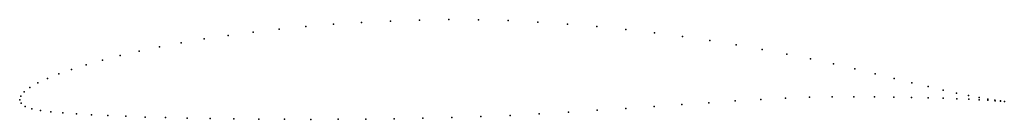
# Model space of a CAD drawing. Units: metres. Extents: x 0 to 1, y -0.02 to 0.08.
import ezdxf

# ---------------------------------------------------------------- set-up
doc = ezdxf.new("R2010")
doc.units = ezdxf.units.M

msp = doc.modelspace()

# ---------------------------------------------------------------- linework, layer by layer
for p in [(0.3766, 0.0801), (0.4062, 0.0811), (0.4361, 0.0815), (0.4662, 0.0813), (0.4964, 0.0805), (0.2636, 0.0718), (0.2908, 0.0745), (0.3188, 0.0768), (0.3474, 0.0787), (0.5266, 0.079), (0.5567, 0.077), (0.5865, 0.0744), (0.6159, 0.0714), (0.1874, 0.0618), (0.2118, 0.0654), (0.2372, 0.0688), (0.6449, 0.0679), (0.6734, 0.0642), (0.7011, 0.0601), (0.1421, 0.0538), (0.1642, 0.0579), (0.7281, 0.0557), (0.7543, 0.0512), (0.0841, 0.0403), (0.102, 0.0449), (0.1214, 0.0494), (0.7795, 0.0465), (0.8036, 0.0416), (0.0528, 0.0309), (0.0677, 0.0356), (0.8267, 0.0364), (0.8485, 0.0313), (0.0281, 0.0216), (0.0396, 0.0262), (0.8691, 0.0263), (0.8884, 0.0216), (0.0104, 0.0126), (0.0183, 0.0171), (0.9064, 0.0173), (0.923, 0.0133), (0, 0), (0, 0), (0.001, 0.0037), (0.0045, 0.0081), (0.753, 0.0003), (0.7782, 0.0016), (0.8024, 0.0025), (0.8256, 0.0029), (0.8476, 0.003), (0.8684, 0.0029), (0.888, 0.0026), (0.9062, 0.0023), (0.923, 0.0019), (0.9382, 0.0098), (0.9383, 0.0015), (0.9519, 0.0068), (0.952, 0.001), (0.9641, 0.0043), (0.9643, 0.0005), (0.9747, 0.0023), (0.9748, 0), (0.9836, 0.0007), (0.0014, -0.0035), (0.0056, -0.007), (0.0125, -0.0094), (0.6158, -0.0088), (0.6445, -0.0068), (0.6726, -0.0049), (0.7001, -0.003), (0.7269, -0.0012), (0.9838, -0.0005), (0.9909, -0.0005), (0.991, -0.001), (0.9965, -0.0012), (0.9966, -0.0014), (1.0004, -0.0017), (1.0004, -0.0017), (0.0213, -0.011), (0.0318, -0.0123), (0.0439, -0.0134), (0.0577, -0.0144), (0.073, -0.0153), (0.0897, -0.0162), (0.1079, -0.0169), (0.1275, -0.0176), (0.1483, -0.0182), (0.1703, -0.0187), (0.1935, -0.0192), (0.2177, -0.0195), (0.243, -0.0198), (0.269, -0.0199), (0.2959, -0.02), (0.3235, -0.0199), (0.3517, -0.0197), (0.3804, -0.0194), (0.4095, -0.0189), (0.4389, -0.0182), (0.4685, -0.0172), (0.4982, -0.016), (0.5279, -0.0145), (0.5575, -0.0127), (0.5868, -0.0108)]:
    msp.add_point(p)

doc.saveas('drawing.dxf')
